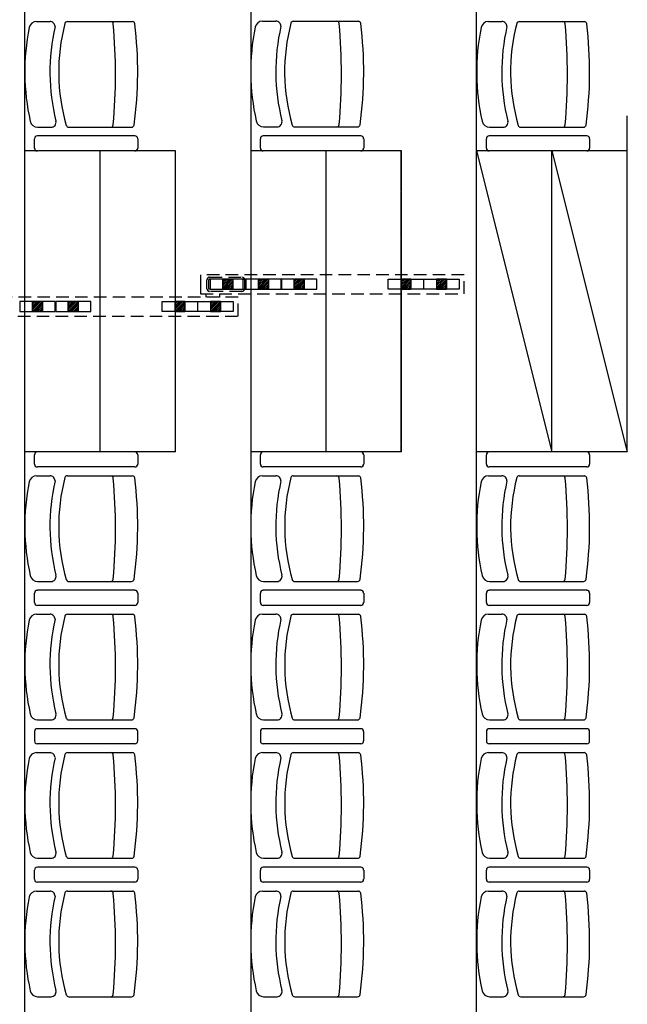
# Model space of a CAD drawing. Units: millimetres. Extents: x -1646 to 96220, y -18745 to 40556.
# Drawn here: x 38642 to 41062, y 21833 to 25759 of the extents above; entities that cross this region are included whole.
import ezdxf

# ---------------------------------------------------------------- set-up
doc = ezdxf.new("R2010")
doc.units = ezdxf.units.MM
doc.linetypes.add('HIDDEN', pattern=[0.5, 0.3, -0.2])
doc.linetypes.add('INTERROMPU2', pattern=[0.375, 0.25, -0.125])
doc.layers.add('AT_303_CACHE1', color=251, linetype='HIDDEN')
doc.layers.add('JONZAC. Plancher Haut - PLAN HAUT R+2', color=251, linetype='Continuous')

# ---------------------------------------------------------------- blocks, each defined once
blk = doc.blocks.new('2014-07-17 __ Scéno Agora R+1')
for p, q in [((117.4746, 168.5011), (117.4746, 185.6576)), ((118.3745, 185.6276), (118.3745, 168.5311)), ((119.2745, 168.5611), (119.2745, 185.5976)), ((117.5216, 183.2395), (117.5752, 183.2395)), ((117.6443, 183.2394), (117.904, 183.2394)), ((118.4216, 183.2409), (118.4752, 183.2409)), ((118.5443, 183.2408), (118.804, 183.2408)), ((119.3216, 183.2395), (119.3752, 183.2395)), ((119.4443, 183.2394), (119.704, 183.2394)), ((117.5259, 182.8181), (117.5795, 182.8181)), ((117.6499, 182.8181), (117.9003, 182.8181)), ((118.4259, 182.8195), (118.4795, 182.8195)), ((118.5499, 182.8195), (118.8003, 182.8195)), ((119.3259, 182.8181), (119.3795, 182.8181)), ((119.4499, 182.8181), (119.7003, 182.8181)), ((117.5133, 182.7353), (117.5133, 182.7722)), ((117.913, 182.7838), (117.5248, 182.7838)), ((117.9246, 182.7722), (117.9246, 182.7353)), ((118.4133, 182.7353), (118.4133, 182.7722)), ((118.813, 182.7838), (118.4248, 182.7838)), ((118.8246, 182.7722), (118.8246, 182.7353)), ((119.3133, 182.7353), (119.3133, 182.7722)), ((119.713, 182.7838), (119.3248, 182.7838)), ((119.7246, 182.7722), (119.7246, 182.7353)), ((118.0746, 182.7238), (117.4746, 182.7238)), ((117.913, 182.7238), (117.5248, 182.7238)), ((117.7746, 181.5238), (117.7746, 182.7238)), ((118.0746, 181.5238), (118.0746, 182.7238)), ((118.9746, 182.7238), (118.3745, 182.7238)), ((118.813, 182.7238), (118.4248, 182.7238)), ((118.6746, 181.5238), (118.6746, 182.7238)), ((118.9746, 181.5238), (118.9746, 182.7238)), ((119.8746, 182.7238), (119.2746, 182.7238)), ((119.713, 182.7238), (119.3248, 182.7238)), ((119.5746, 181.5238), (119.5746, 182.7238)), ((119.8746, 181.5238), (119.8746, 182.7238)), ((118.0746, 181.5238), (117.4746, 181.5238)), ((117.5133, 181.4753), (117.5133, 181.5122)), ((117.913, 181.5238), (117.5248, 181.5238)), ((117.9246, 181.5122), (117.9246, 181.4753)), ((118.9746, 181.5238), (118.3745, 181.5238)), ((118.4133, 181.4753), (118.4133, 181.5122)), ((118.813, 181.5238), (118.4248, 181.5238)), ((118.8246, 181.5122), (118.8246, 181.4753)), ((119.8746, 181.5238), (119.2746, 181.5238)), ((119.3133, 181.4753), (119.3133, 181.5122)), ((119.713, 181.5238), (119.3248, 181.5238)), ((119.7246, 181.5122), (119.7246, 181.4753)), ((117.5216, 181.4286), (117.5752, 181.4286)), ((117.913, 181.4638), (117.5248, 181.4638)), ((117.913, 181.4638), (117.5248, 181.4638)), ((117.6443, 181.4285), (117.904, 181.4285)), ((118.4216, 181.4286), (118.4752, 181.4286)), ((118.813, 181.4638), (118.4248, 181.4638)), ((118.813, 181.4638), (118.4248, 181.4638)), ((118.5443, 181.4285), (118.804, 181.4285)), ((119.3216, 181.4286), (119.3752, 181.4286)), ((119.713, 181.4638), (119.3248, 181.4638)), ((119.713, 181.4638), (119.3248, 181.4638)), ((119.4443, 181.4285), (119.704, 181.4285)), ((117.5259, 181.0073), (117.5795, 181.0073)), ((117.6499, 181.0073), (117.9003, 181.0073)), ((118.426, 181.0073), (118.4795, 181.0073)), ((118.5499, 181.0073), (118.8003, 181.0073)), ((119.3259, 181.0073), (119.3795, 181.0073)), ((119.4499, 181.0073), (119.7003, 181.0073)), ((117.5133, 180.9235), (117.5133, 180.9604)), ((117.913, 180.972), (117.5248, 180.972)), ((117.9246, 180.9604), (117.9246, 180.9235)), ((118.4133, 180.9235), (118.4133, 180.9604)), ((118.813, 180.972), (118.4248, 180.972)), ((118.8246, 180.9604), (118.8246, 180.9235)), ((119.3133, 180.9235), (119.3133, 180.9604)), ((119.713, 180.972), (119.3248, 180.972)), ((119.7246, 180.9604), (119.7246, 180.9235)), ((117.5216, 180.8768), (117.5752, 180.8768)), ((117.913, 180.912), (117.5248, 180.912)), ((117.6443, 180.8767), (117.904, 180.8767)), ((118.4216, 180.8768), (118.4752, 180.8768)), ((118.813, 180.912), (118.4248, 180.912)), ((118.5443, 180.8767), (118.804, 180.8767)), ((119.3216, 180.8768), (119.3752, 180.8768)), ((119.713, 180.912), (119.3248, 180.912)), ((119.4443, 180.8767), (119.704, 180.8767)), ((117.5259, 180.4554), (117.5795, 180.4554)), ((117.6499, 180.4554), (117.9003, 180.4554)), ((118.426, 180.4554), (118.4795, 180.4554)), ((118.5499, 180.4554), (118.8003, 180.4554)), ((119.3259, 180.4554), (119.3795, 180.4554)), ((119.4499, 180.4554), (119.7003, 180.4554)), ((117.5133, 180.4086), (117.5133, 180.3716)), ((117.913, 180.4201), (117.5248, 180.4201)), ((117.9246, 180.3716), (117.9246, 180.4086)), ((118.4133, 180.4086), (118.4133, 180.3716)), ((118.813, 180.4201), (118.4248, 180.4201)), ((118.8246, 180.3716), (118.8246, 180.4086)), ((119.3133, 180.4086), (119.3133, 180.3716)), ((119.713, 180.4201), (119.3248, 180.4201)), ((119.7246, 180.3716), (119.7246, 180.4086)), ((117.913, 180.3601), (117.5248, 180.3601)), ((118.813, 180.3601), (118.4248, 180.3601)), ((119.713, 180.3601), (119.3248, 180.3601)), ((117.5216, 180.325), (117.5752, 180.325)), ((117.6443, 180.3249), (117.904, 180.3249)), ((118.4216, 180.325), (118.4752, 180.325)), ((118.5443, 180.3249), (118.804, 180.3249)), ((119.3216, 180.325), (119.3752, 180.325)), ((119.4443, 180.3249), (119.704, 180.3249)), ((117.5259, 179.9036), (117.5795, 179.9036)), ((117.6499, 179.9036), (117.9003, 179.9036)), ((118.426, 179.9036), (118.4795, 179.9036)), ((118.5499, 179.9036), (118.8003, 179.9036)), ((119.3259, 179.9036), (119.3795, 179.9036)), ((119.4499, 179.9036), (119.7003, 179.9036)), ((117.5133, 179.8199), (117.5133, 179.8568)), ((117.913, 179.8683), (117.5248, 179.8683)), ((117.913, 179.8683), (117.5248, 179.8683)), ((117.9246, 179.8568), (117.9246, 179.8199)), ((118.4133, 179.8199), (118.4133, 179.8568)), ((118.813, 179.8683), (118.4248, 179.8683)), ((118.813, 179.8683), (118.4248, 179.8683)), ((118.8246, 179.8568), (118.8246, 179.8199)), ((119.3133, 179.8199), (119.3133, 179.8568)), ((119.713, 179.8683), (119.3248, 179.8683)), ((119.713, 179.8683), (119.3248, 179.8683)), ((119.7246, 179.8568), (119.7246, 179.8199)), ((117.913, 179.8083), (117.5248, 179.8083)), ((117.913, 179.8083), (117.5248, 179.8083)), ((118.813, 179.8083), (118.4248, 179.8083)), ((118.813, 179.8083), (118.4248, 179.8083)), ((119.713, 179.8083), (119.3248, 179.8083)), ((119.713, 179.8083), (119.3248, 179.8083)), ((117.5216, 179.7732), (117.5752, 179.7732)), ((117.6443, 179.7731), (117.904, 179.7731)), ((118.4216, 179.7732), (118.4752, 179.7732)), ((118.5443, 179.7731), (118.804, 179.7731)), ((119.3216, 179.7732), (119.3752, 179.7732)), ((119.4443, 179.7731), (119.704, 179.7731)), ((117.5259, 179.3518), (117.5795, 179.3518)), ((117.6499, 179.3518), (117.9003, 179.3518)), ((118.426, 179.3518), (118.4795, 179.3518)), ((118.5499, 179.3518), (118.8003, 179.3518)), ((119.3259, 179.3518), (119.3795, 179.3518)), ((119.4499, 179.3518), (119.7003, 179.3518))]:
    blk.add_line(p, q)
at = {"ltscale": 0.2}
for p, q in [((119.2746, 182.7238), (119.5746, 181.5238)), ((119.5746, 182.7238), (119.8746, 181.5238)), ((118.1747, 182.2295), (118.1747, 182.1545)), ((118.3535, 182.212), (118.2133, 182.212)), ((118.2133, 182.212), (118.2133, 182.172)), ((118.2634, 182.212), (118.2634, 182.172)), ((118.2634, 182.172), (118.2634, 182.212)), ((118.2634, 182.212), (118.3034, 182.212)), ((118.3026, 182.212), (118.2634, 182.1729)), ((118.2955, 182.212), (118.2634, 182.1799)), ((118.2884, 182.212), (118.2634, 182.187)), ((118.2813, 182.212), (118.2634, 182.1941)), ((118.2742, 182.212), (118.2634, 182.2012)), ((118.2672, 182.212), (118.2634, 182.2083)), ((118.3034, 182.212), (118.3034, 182.172)), ((118.3034, 182.212), (118.3034, 182.172)), ((118.3535, 182.172), (118.3535, 182.212)), ((118.4957, 182.212), (118.3555, 182.212)), ((118.3555, 182.212), (118.3555, 182.172)), ((118.4056, 182.212), (118.4056, 182.172)), ((118.4056, 182.172), (118.4056, 182.212)), ((118.4056, 182.212), (118.4456, 182.212)), ((118.4448, 182.212), (118.4056, 182.1729)), ((118.4377, 182.212), (118.4056, 182.1799)), ((118.4306, 182.212), (118.4056, 182.187)), ((118.4235, 182.212), (118.4056, 182.1941)), ((118.4164, 182.212), (118.4056, 182.2012)), ((118.4094, 182.212), (118.4056, 182.2083)), ((118.4456, 182.212), (118.4456, 182.172)), ((118.4456, 182.212), (118.4456, 182.172)), ((118.4957, 182.172), (118.4957, 182.212)), ((118.6379, 182.212), (118.4977, 182.212)), ((118.4977, 182.212), (118.4977, 182.172)), ((118.5478, 182.212), (118.5478, 182.172)), ((118.5478, 182.172), (118.5478, 182.212)), ((118.5478, 182.212), (118.5878, 182.212)), ((118.587, 182.212), (118.5478, 182.1729)), ((118.5799, 182.212), (118.5478, 182.1799)), ((118.5728, 182.212), (118.5478, 182.187)), ((118.5657, 182.212), (118.5478, 182.1941)), ((118.5587, 182.212), (118.5478, 182.2012)), ((118.5516, 182.212), (118.5478, 182.2083)), ((118.5878, 182.212), (118.5878, 182.172)), ((118.5878, 182.212), (118.5878, 182.172)), ((118.6379, 182.172), (118.6379, 182.212)), ((118.9223, 182.172), (118.9223, 182.212)), ((118.9223, 182.212), (119.0625, 182.212)), ((118.9724, 182.212), (118.9724, 182.172)), ((118.9724, 182.212), (118.9724, 182.172)), ((119.0124, 182.212), (118.9724, 182.212)), ((119.0116, 182.212), (118.9724, 182.1729)), ((119.0045, 182.212), (118.9724, 182.1799)), ((118.9974, 182.212), (118.9724, 182.187)), ((118.9903, 182.212), (118.9724, 182.1941)), ((118.9832, 182.212), (118.9724, 182.2012)), ((118.9762, 182.212), (118.9724, 182.2083)), ((119.0124, 182.212), (119.0124, 182.172)), ((119.0124, 182.172), (119.0124, 182.212)), ((119.0625, 182.212), (119.0625, 182.172)), ((119.0645, 182.172), (119.0645, 182.212)), ((119.0645, 182.212), (119.2047, 182.212)), ((119.1146, 182.212), (119.1146, 182.172)), ((119.1146, 182.212), (119.1146, 182.172)), ((119.1546, 182.212), (119.1146, 182.212)), ((119.1538, 182.212), (119.1146, 182.1729)), ((119.1467, 182.212), (119.1146, 182.1799)), ((119.1396, 182.212), (119.1146, 182.187)), ((119.1325, 182.212), (119.1146, 182.1941)), ((119.1254, 182.212), (119.1146, 182.2012)), ((119.1184, 182.212), (119.1146, 182.2083)), ((119.1546, 182.212), (119.1546, 182.172)), ((119.1546, 182.172), (119.1546, 182.212)), ((119.2047, 182.212), (119.2047, 182.172)), ((118.2133, 182.172), (118.3535, 182.172)), ((118.3034, 182.172), (118.2634, 182.172)), ((118.3034, 182.2058), (118.2696, 182.172)), ((118.3034, 182.2058), (118.2696, 182.172)), ((118.3034, 182.1987), (118.2767, 182.172)), ((118.3034, 182.1917), (118.2838, 182.172)), ((118.3034, 182.1846), (118.2908, 182.172)), ((118.3034, 182.1775), (118.2979, 182.172)), ((118.3555, 182.172), (118.4957, 182.172)), ((118.4456, 182.172), (118.4056, 182.172)), ((118.4456, 182.2058), (118.4118, 182.172)), ((118.4456, 182.2058), (118.4118, 182.172)), ((118.4456, 182.1987), (118.4189, 182.172)), ((118.4456, 182.1917), (118.426, 182.172)), ((118.4456, 182.1846), (118.433, 182.172)), ((118.4456, 182.1775), (118.4401, 182.172)), ((118.4977, 182.172), (118.6379, 182.172)), ((118.5878, 182.172), (118.5478, 182.172)), ((118.5878, 182.2058), (118.554, 182.172)), ((118.5878, 182.2058), (118.554, 182.172)), ((118.5878, 182.1987), (118.5611, 182.172)), ((118.5878, 182.1917), (118.5682, 182.172)), ((118.5878, 182.1846), (118.5752, 182.172)), ((118.5878, 182.1775), (118.5823, 182.172)), ((119.0625, 182.172), (118.9223, 182.172)), ((118.9724, 182.172), (119.0124, 182.172)), ((119.0124, 182.2058), (118.9786, 182.172)), ((119.0124, 182.2058), (118.9786, 182.172)), ((119.0124, 182.1987), (118.9857, 182.172)), ((119.0124, 182.1917), (118.9928, 182.172)), ((119.0124, 182.1846), (118.9998, 182.172)), ((119.0124, 182.1775), (119.0069, 182.172)), ((119.2047, 182.172), (119.0645, 182.172)), ((119.1146, 182.172), (119.1546, 182.172)), ((119.1546, 182.2058), (119.1208, 182.172)), ((119.1546, 182.2058), (119.1208, 182.172)), ((119.1546, 182.1987), (119.1279, 182.172)), ((119.1546, 182.1917), (119.135, 182.172)), ((119.1546, 182.1846), (119.142, 182.172)), ((119.1546, 182.1775), (119.1491, 182.172)), ((118.1957, 182.1544), (118.1957, 182.1405)), ((118.2509, 182.1545), (118.2509, 182.1406)), ((117.5958, 182.123), (117.4556, 182.123)), ((117.4556, 182.123), (117.4556, 182.083)), ((117.5056, 182.123), (117.5056, 182.083)), ((117.5056, 182.083), (117.5056, 182.123)), ((117.5056, 182.123), (117.5457, 182.123)), ((117.5448, 182.123), (117.5056, 182.0839)), ((117.5377, 182.123), (117.5056, 182.0909)), ((117.5307, 182.123), (117.5056, 182.098)), ((117.5236, 182.123), (117.5056, 182.1051)), ((117.5165, 182.123), (117.5056, 182.1122)), ((117.5094, 182.123), (117.5056, 182.1193)), ((117.5457, 182.1168), (117.5118, 182.083)), ((117.5457, 182.1168), (117.5118, 182.083)), ((117.5457, 182.1098), (117.5189, 182.083)), ((117.5457, 182.1027), (117.526, 182.083)), ((117.5457, 182.0956), (117.5331, 182.083)), ((117.5457, 182.123), (117.5457, 182.083)), ((117.5457, 182.123), (117.5457, 182.083)), ((117.5958, 182.083), (117.5958, 182.123)), ((117.738, 182.123), (117.5978, 182.123)), ((117.5978, 182.123), (117.5978, 182.083)), ((117.6478, 182.123), (117.6478, 182.083)), ((117.6478, 182.083), (117.6478, 182.123)), ((117.6478, 182.123), (117.6879, 182.123)), ((117.687, 182.123), (117.6478, 182.0839)), ((117.6799, 182.123), (117.6478, 182.0909)), ((117.6729, 182.123), (117.6478, 182.098)), ((117.6658, 182.123), (117.6478, 182.1051)), ((117.6587, 182.123), (117.6478, 182.1122)), ((117.6516, 182.123), (117.6478, 182.1193)), ((117.6879, 182.1168), (117.654, 182.083)), ((117.6879, 182.1168), (117.654, 182.083)), ((117.6879, 182.1098), (117.6611, 182.083)), ((117.6879, 182.1027), (117.6682, 182.083)), ((117.6879, 182.0956), (117.6753, 182.083)), ((117.6879, 182.123), (117.6879, 182.083)), ((117.6879, 182.123), (117.6879, 182.083)), ((117.738, 182.083), (117.738, 182.123)), ((118.0224, 182.083), (118.0224, 182.123)), ((118.0224, 182.123), (118.1626, 182.123)), ((118.0724, 182.123), (118.0724, 182.083)), ((118.0724, 182.123), (118.0724, 182.083)), ((118.1125, 182.123), (118.0724, 182.123)), ((118.1116, 182.123), (118.0724, 182.0839)), ((118.1045, 182.123), (118.0724, 182.0909)), ((118.0974, 182.123), (118.0724, 182.098)), ((118.0904, 182.123), (118.0724, 182.1051)), ((118.0833, 182.123), (118.0724, 182.1122)), ((118.0762, 182.123), (118.0724, 182.1193)), ((118.1125, 182.1168), (118.0786, 182.083)), ((118.1125, 182.1168), (118.0786, 182.083)), ((118.1125, 182.1098), (118.0857, 182.083)), ((118.1125, 182.1027), (118.0928, 182.083)), ((118.1125, 182.0956), (118.0999, 182.083)), ((118.1125, 182.123), (118.1125, 182.083)), ((118.1125, 182.083), (118.1125, 182.123)), ((118.1626, 182.123), (118.1626, 182.083)), ((118.1646, 182.083), (118.1646, 182.123)), ((118.1646, 182.123), (118.3048, 182.123)), ((118.2146, 182.123), (118.2146, 182.083)), ((118.2146, 182.123), (118.2146, 182.083)), ((118.2547, 182.123), (118.2146, 182.123)), ((118.2538, 182.123), (118.2146, 182.0839)), ((118.2467, 182.123), (118.2146, 182.0909)), ((118.2397, 182.123), (118.2146, 182.098)), ((118.2326, 182.123), (118.2146, 182.1051)), ((118.2255, 182.123), (118.2146, 182.1122)), ((118.2184, 182.123), (118.2146, 182.1193)), ((118.2547, 182.1168), (118.2208, 182.083)), ((118.2547, 182.1168), (118.2208, 182.083)), ((118.2547, 182.1098), (118.2279, 182.083)), ((118.2547, 182.1027), (118.235, 182.083)), ((118.2547, 182.0956), (118.2421, 182.083)), ((118.2547, 182.123), (118.2547, 182.083)), ((118.2547, 182.083), (118.2547, 182.123)), ((118.3048, 182.123), (118.3048, 182.083)), ((117.4556, 182.083), (117.5958, 182.083)), ((117.5457, 182.083), (117.5056, 182.083)), ((117.5457, 182.0885), (117.5402, 182.083)), ((117.5978, 182.083), (117.738, 182.083)), ((117.6879, 182.083), (117.6478, 182.083)), ((117.6879, 182.0885), (117.6824, 182.083)), ((118.1626, 182.083), (118.0224, 182.083)), ((118.0724, 182.083), (118.1125, 182.083)), ((118.1125, 182.0885), (118.107, 182.083)), ((118.3048, 182.083), (118.1646, 182.083)), ((118.2146, 182.083), (118.2547, 182.083)), ((118.2547, 182.0885), (118.2492, 182.083))]:
    blk.add_line(p, q, dxfattribs=at)
at = {"linetype": 'INTERROMPU2', "ltscale": 0.2}
for p, q in [((119.2247, 182.2295), (118.1747, 182.2295)), ((118.2109, 182.2203), (118.3399, 182.2203)), ((118.2109, 182.2133), (118.3399, 182.2133)), ((119.2247, 182.1545), (119.2247, 182.2295)), ((118.2004, 182.1742), (118.2004, 182.2098)), ((118.2074, 182.1742), (118.2074, 182.2098)), ((118.3434, 182.2098), (118.3434, 182.1742)), ((118.3504, 182.2098), (118.3504, 182.1742)), ((118.3248, 182.1405), (117.3687, 182.1405)), ((118.1747, 182.1545), (119.2247, 182.1545)), ((118.3399, 182.1707), (118.2109, 182.1707)), ((118.3399, 182.1637), (118.2109, 182.1637)), ((118.3248, 182.0655), (118.3248, 182.1405)), ((117.3724, 182.0655), (118.3248, 182.0655))]:
    blk.add_line(p, q, dxfattribs=at)
for centre, radius, start, end in [((117.5216, 183.2095, 0), 0.03, 90, 167.8314), ((117.5752, 183.2195, 0), 0.02, 359.7402, 90), ((118.3715, 183.0389, 0), 0.7618, 165.3068, 196.2706), ((117.6443, 183.2294, 0), 0.01, 90, 164.4142), ((117.8171, 183.2295, 0), 0.01, 4.6747, 84.7523), ((117.9029, 183.2295, 0), 0.01, 7.4121, 83.7465), ((118.4216, 183.2109, 0), 0.03, 90, 167.8314), ((118.4752, 183.2209, 0), 0.02, 359.7402, 90), ((119.2715, 183.0403, 0), 0.7618, 165.3068, 196.2706), ((118.5443, 183.2308, 0), 0.01, 90, 164.4142), ((118.7171, 183.2309, 0), 0.01, 4.6747, 84.7523), ((116.4873, 183.0302, 0), 2.2488, 354.8592, 5.1394), ((118.8029, 183.2309, 0), 0.01, 7.4121, 83.7465), ((117.2509, 183.0403, 0), 1.5737, 352.2565, 7.0037), ((119.3216, 183.2095), 0.03, 90, 167.8314), ((119.3752, 183.2195), 0.02, 359.7402, 90), ((120.1715, 183.0389), 0.7618, 165.3068, 196.2706), ((119.4443, 183.2294), 0.01, 90, 164.4142), ((119.6171, 183.2295), 0.01, 4.6747, 84.7523), ((119.7029, 183.2295), 0.01, 7.4121, 83.7465), ((118.3674, 183.0389, 0), 0.8928, 168.5705, 192.752), ((118.376, 183.0389, 0), 0.8014, 166.9836, 194.1614), ((115.5873, 183.0288, 0), 2.2488, 354.8592, 5.1394), ((116.3509, 183.0389, 0), 1.5737, 352.2565, 7.0037), ((119.2674, 183.0403, 0), 0.8928, 168.5705, 192.752), ((119.276, 183.0403, 0), 0.8014, 166.9836, 194.1614), ((120.1674, 183.0389), 0.8928, 168.5705, 192.752), ((120.176, 183.0389), 0.8014, 166.9836, 194.1614), ((117.3873, 183.0288), 2.2488, 354.8592, 5.1394), ((118.1509, 183.0389), 1.5737, 352.2565, 7.0037), ((117.5259, 182.8481, 0), 0.03, 192.1686, 270), ((117.5795, 182.8381, 0), 0.02, 270, 13.5115), ((118.4259, 182.8495, 0), 0.03, 192.1686, 270), ((118.4795, 182.8395, 0), 0.02, 270, 13.5115), ((119.3259, 182.8481), 0.03, 192.1686, 270), ((119.3795, 182.8381), 0.02, 270, 13.5115), ((117.6499, 182.8281, 0), 0.01, 195.5858, 270), ((117.8171, 182.8281, 0), 0.01, 270, 355.3253), ((117.9003, 182.8281, 0), 0.01, 270, 352.5879), ((118.5499, 182.8295, 0), 0.01, 195.5858, 270), ((118.7171, 182.8295, 0), 0.01, 270, 355.3253), ((118.8003, 182.8295, 0), 0.01, 270, 352.5879), ((119.4499, 182.8281), 0.01, 195.5858, 270), ((119.6171, 182.8281), 0.01, 270, 355.3253), ((119.7003, 182.8281), 0.01, 270, 352.5879), ((117.5248, 182.7722, 0), 0.0115, 90, 180.0082), ((117.913, 182.7722, 0), 0.0115, 0, 90), ((118.4248, 182.7722, 0), 0.0115, 90, 180.0082), ((118.813, 182.7722, 0), 0.0115, 0, 90), ((119.3248, 182.7722), 0.0115, 90, 180.0082), ((119.713, 182.7722), 0.0115, 0, 90), ((117.5248, 182.7353, 0), 0.0115, 179.9918, 270), ((117.913, 182.7353, 0), 0.0115, 270, 0.0077), ((118.4248, 182.7353, 0), 0.0115, 179.9918, 270), ((118.813, 182.7353, 0), 0.0115, 270, 0.0077), ((119.3248, 182.7353), 0.0115, 179.9918, 270), ((119.713, 182.7353), 0.0115, 270, 0.0077), ((117.5248, 181.5122, 0), 0.0115, 90, 180.0082), ((117.913, 181.5122, 0), 0.0115, 0, 90), ((118.4248, 181.5122, 0), 0.0115, 90, 180.0082), ((118.813, 181.5122, 0), 0.0115, 0, 90), ((119.3248, 181.5122, 0), 0.0115, 90, 180.0082), ((119.713, 181.5122, 0), 0.0115, 0, 90), ((117.5248, 181.4753, 0), 0.0115, 179.9918, 270), ((117.913, 181.4753, 0), 0.0115, 270, 0.0077), ((118.4248, 181.4753, 0), 0.0115, 179.9918, 270), ((118.813, 181.4753, 0), 0.0115, 270, 0.0077), ((119.3248, 181.4753, 0), 0.0115, 179.9918, 270), ((119.713, 181.4753, 0), 0.0115, 270, 0.0077), ((117.5216, 181.3986), 0.03, 90, 167.8314), ((117.5752, 181.4086), 0.02, 359.7402, 90), ((117.6443, 181.4185), 0.01, 90, 164.4142), ((117.8171, 181.4186), 0.01, 4.6747, 84.7523), ((117.9029, 181.4186), 0.01, 7.4121, 83.7465), ((118.4216, 181.3986), 0.03, 90, 167.8314), ((118.4752, 181.4086), 0.02, 359.7402, 90), ((118.5443, 181.4185), 0.01, 90, 164.4142), ((118.7171, 181.4186), 0.01, 4.6747, 84.7523), ((118.8029, 181.4186), 0.01, 7.4121, 83.7465), ((119.3216, 181.3986), 0.03, 90, 167.8314), ((119.3752, 181.4086), 0.02, 359.7402, 90), ((119.4443, 181.4185), 0.01, 90, 164.4142), ((119.6171, 181.4186), 0.01, 4.6747, 84.7523), ((119.7029, 181.4186), 0.01, 7.4121, 83.7465), ((118.3674, 181.228), 0.8928, 168.5705, 192.752), ((118.376, 181.228), 0.8014, 166.9836, 194.1614), ((118.3715, 181.228), 0.7618, 165.3068, 196.2706), ((115.5873, 181.2179), 2.2488, 354.8592, 5.1394), ((116.3509, 181.228), 1.5737, 352.2565, 7.0037), ((119.2674, 181.228), 0.8928, 168.5705, 192.752), ((119.276, 181.228), 0.8014, 166.9836, 194.1614), ((119.2716, 181.228), 0.7618, 165.3068, 196.2706), ((116.4873, 181.2179), 2.2488, 354.8592, 5.1394), ((117.2509, 181.228), 1.5737, 352.2565, 7.0037), ((120.1674, 181.228), 0.8928, 168.5705, 192.752), ((120.176, 181.228), 0.8014, 166.9836, 194.1614), ((120.1716, 181.228), 0.7618, 165.3068, 196.2706), ((117.3873, 181.2179), 2.2488, 354.8592, 5.1394), ((118.1509, 181.228), 1.5737, 352.2565, 7.0037), ((117.5259, 181.0373), 0.03, 192.1686, 270), ((117.5795, 181.0273), 0.02, 270, 13.5115), ((117.6499, 181.0173), 0.01, 195.5858, 270), ((117.8171, 181.0173), 0.01, 270, 355.3253), ((117.9003, 181.0173), 0.01, 270, 352.5879), ((118.426, 181.0373), 0.03, 192.1686, 270), ((118.4795, 181.0273), 0.02, 270, 13.5115), ((118.5499, 181.0173), 0.01, 195.5858, 270), ((118.7171, 181.0173), 0.01, 270, 355.3253), ((118.8003, 181.0173), 0.01, 270, 352.5879), ((119.3259, 181.0373), 0.03, 192.1686, 270), ((119.3795, 181.0273), 0.02, 270, 13.5115), ((119.4499, 181.0173), 0.01, 195.5858, 270), ((119.6171, 181.0173), 0.01, 270, 355.3253), ((119.7003, 181.0173), 0.01, 270, 352.5879), ((117.5248, 180.9604, 0), 0.0115, 90, 180.0082), ((117.913, 180.9604, 0), 0.0115, 0, 90), ((118.4248, 180.9604, 0), 0.0115, 90, 180.0082), ((118.813, 180.9604, 0), 0.0115, 0, 90), ((119.3248, 180.9604, 0), 0.0115, 90, 180.0082), ((119.713, 180.9604, 0), 0.0115, 0, 90), ((117.5248, 180.9235, 0), 0.0115, 179.9918, 270), ((117.913, 180.9235, 0), 0.0115, 270, 0.0077), ((118.4248, 180.9235, 0), 0.0115, 179.9918, 270), ((118.813, 180.9235, 0), 0.0115, 270, 0.0077), ((119.3248, 180.9235, 0), 0.0115, 179.9918, 270), ((119.713, 180.9235, 0), 0.0115, 270, 0.0077), ((117.5216, 180.8468), 0.03, 90, 167.8314), ((117.5752, 180.8568), 0.02, 359.7402, 90), ((117.6443, 180.8667), 0.01, 90, 164.4142), ((117.8171, 180.8668), 0.01, 4.6747, 84.7523), ((117.9029, 180.8668), 0.01, 7.4121, 83.7465), ((118.4216, 180.8468), 0.03, 90, 167.8314), ((118.4752, 180.8568), 0.02, 359.7402, 90), ((118.5443, 180.8667), 0.01, 90, 164.4142), ((118.7171, 180.8668), 0.01, 4.6747, 84.7523), ((118.8029, 180.8668), 0.01, 7.4121, 83.7465), ((119.3216, 180.8468), 0.03, 90, 167.8314), ((119.3752, 180.8568), 0.02, 359.7402, 90), ((119.4443, 180.8667), 0.01, 90, 164.4142), ((119.6171, 180.8668), 0.01, 4.6747, 84.7523), ((119.7029, 180.8668), 0.01, 7.4121, 83.7465), ((118.3674, 180.6762), 0.8928, 168.5705, 192.752), ((118.376, 180.6762), 0.8014, 166.9836, 194.1614), ((118.3715, 180.6762), 0.7618, 165.3068, 196.2706), ((115.5873, 180.6661), 2.2488, 354.8592, 5.1394), ((116.3509, 180.6762), 1.5737, 352.2565, 7.0037), ((119.2674, 180.6762), 0.8928, 168.5705, 192.752), ((119.276, 180.6762), 0.8014, 166.9836, 194.1614), ((119.2716, 180.6762), 0.7618, 165.3068, 196.2706), ((116.4873, 180.6661), 2.2488, 354.8592, 5.1394), ((117.2509, 180.6762), 1.5737, 352.2565, 7.0037), ((120.1674, 180.6762), 0.8928, 168.5705, 192.752), ((120.176, 180.6762), 0.8014, 166.9836, 194.1614), ((120.1716, 180.6762), 0.7618, 165.3068, 196.2706), ((117.3873, 180.6661), 2.2488, 354.8592, 5.1394), ((118.1509, 180.6762), 1.5737, 352.2565, 7.0037), ((117.5259, 180.4854), 0.03, 192.1686, 270), ((117.5795, 180.4754), 0.02, 270, 13.5115), ((117.6499, 180.4654), 0.01, 195.5858, 270), ((117.8171, 180.4654), 0.01, 270, 355.3253), ((117.9003, 180.4654), 0.01, 270, 352.5879), ((118.426, 180.4854), 0.03, 192.1686, 270), ((118.4795, 180.4754), 0.02, 270, 13.5115), ((118.5499, 180.4654), 0.01, 195.5858, 270), ((118.7171, 180.4654), 0.01, 270, 355.3253), ((118.8003, 180.4654), 0.01, 270, 352.5879), ((119.3259, 180.4854), 0.03, 192.1686, 270), ((119.3795, 180.4754), 0.02, 270, 13.5115), ((119.4499, 180.4654), 0.01, 195.5858, 270), ((119.6171, 180.4654), 0.01, 270, 355.3253), ((119.7003, 180.4654), 0.01, 270, 352.5879), ((117.5248, 180.4086, 0), 0.0115, 90, 180.0082), ((117.913, 180.4086, 0), 0.0115, 359.9923, 90), ((118.4248, 180.4086, 0), 0.0115, 90, 180.0082), ((118.813, 180.4086, 0), 0.0115, 359.9923, 90), ((119.3248, 180.4086, 0), 0.0115, 90, 180.0082), ((119.713, 180.4086, 0), 0.0115, 359.9923, 90), ((117.5248, 180.3716, 0), 0.0115, 179.9918, 270), ((117.913, 180.3716, 0), 0.0115, 270, 0), ((118.4248, 180.3716, 0), 0.0115, 179.9918, 270), ((118.813, 180.3716, 0), 0.0115, 270, 0), ((119.3248, 180.3716, 0), 0.0115, 179.9918, 270), ((119.713, 180.3716, 0), 0.0115, 270, 0), ((118.3674, 180.1244), 0.8928, 168.5705, 192.752), ((117.5216, 180.295), 0.03, 90, 167.8314), ((118.376, 180.1244), 0.8014, 166.9836, 194.1614), ((117.5752, 180.305), 0.02, 359.7402, 90), ((118.3715, 180.1244), 0.7618, 165.3068, 196.2706), ((117.6443, 180.3149), 0.01, 90, 164.4142), ((117.8171, 180.315), 0.01, 4.6747, 84.7523), ((115.5873, 180.1143), 2.2488, 354.8592, 5.1394), ((117.9029, 180.315), 0.01, 7.4121, 83.7465), ((116.3509, 180.1244), 1.5737, 352.2565, 7.0037), ((119.2674, 180.1244), 0.8928, 168.5705, 192.752), ((118.4216, 180.295), 0.03, 90, 167.8314), ((119.276, 180.1244), 0.8014, 166.9836, 194.1614), ((118.4752, 180.305), 0.02, 359.7402, 90), ((119.2716, 180.1244), 0.7618, 165.3068, 196.2706), ((118.5443, 180.3149), 0.01, 90, 164.4142), ((118.7171, 180.315), 0.01, 4.6747, 84.7523), ((116.4873, 180.1143), 2.2488, 354.8592, 5.1394), ((118.8029, 180.315), 0.01, 7.4121, 83.7465), ((117.2509, 180.1244), 1.5737, 352.2565, 7.0037), ((120.1674, 180.1244), 0.8928, 168.5705, 192.752), ((119.3216, 180.295), 0.03, 90, 167.8314), ((120.176, 180.1244), 0.8014, 166.9836, 194.1614), ((119.3752, 180.305), 0.02, 359.7402, 90), ((120.1716, 180.1244), 0.7618, 165.3068, 196.2706), ((119.4443, 180.3149), 0.01, 90, 164.4142), ((119.6171, 180.315), 0.01, 4.6747, 84.7523), ((117.3873, 180.1143), 2.2488, 354.8592, 5.1394), ((119.7029, 180.315), 0.01, 7.4121, 83.7465), ((118.1509, 180.1244), 1.5737, 352.2565, 7.0037), ((117.5259, 179.9336), 0.03, 192.1686, 270), ((117.5795, 179.9236), 0.02, 270, 13.5115), ((117.6499, 179.9136), 0.01, 195.5858, 270), ((117.8171, 179.9136), 0.01, 270, 355.3253), ((117.9003, 179.9136), 0.01, 270, 352.5879), ((118.426, 179.9336), 0.03, 192.1686, 270), ((118.4795, 179.9236), 0.02, 270, 13.5115), ((118.5499, 179.9136), 0.01, 195.5858, 270), ((118.7171, 179.9136), 0.01, 270, 355.3253), ((118.8003, 179.9136), 0.01, 270, 352.5879), ((119.3259, 179.9336), 0.03, 192.1686, 270), ((119.3795, 179.9236), 0.02, 270, 13.5115), ((119.4499, 179.9136), 0.01, 195.5858, 270), ((119.6171, 179.9136), 0.01, 270, 355.3253), ((119.7003, 179.9136), 0.01, 270, 352.5879), ((117.5248, 179.8568, 0), 0.0115, 90, 180.0082), ((117.913, 179.8568, 0), 0.0115, 0, 90), ((118.4248, 179.8568, 0), 0.0115, 90, 180.0082), ((118.813, 179.8568, 0), 0.0115, 0, 90), ((119.3248, 179.8568, 0), 0.0115, 90, 180.0082), ((119.713, 179.8568, 0), 0.0115, 0, 90), ((117.5248, 179.8199, 0), 0.0115, 179.9918, 270), ((117.913, 179.8199, 0), 0.0115, 270, 0.0077), ((118.4248, 179.8199, 0), 0.0115, 179.9918, 270), ((118.813, 179.8199, 0), 0.0115, 270, 0.0077), ((119.3248, 179.8199, 0), 0.0115, 179.9918, 270), ((119.713, 179.8199, 0), 0.0115, 270, 0.0077), ((118.3674, 179.5726), 0.8928, 168.5705, 192.752), ((117.5216, 179.7432), 0.03, 90, 167.8314), ((118.376, 179.5726), 0.8014, 166.9836, 194.1614), ((117.5752, 179.7532), 0.02, 359.7402, 90), ((118.3715, 179.5726), 0.7618, 165.3068, 196.2706), ((117.6443, 179.7631), 0.01, 90, 164.4142), ((117.8171, 179.7632), 0.01, 4.6747, 84.7523), ((115.5873, 179.5625), 2.2488, 354.8592, 5.1394), ((117.9029, 179.7632), 0.01, 7.4121, 83.7465), ((116.3509, 179.5726), 1.5737, 352.2565, 7.0037), ((119.2674, 179.5726), 0.8928, 168.5705, 192.752), ((118.4216, 179.7432), 0.03, 90, 167.8314), ((119.276, 179.5726), 0.8014, 166.9836, 194.1614), ((118.4752, 179.7532), 0.02, 359.7402, 90), ((119.2716, 179.5726), 0.7618, 165.3068, 196.2706), ((118.5443, 179.7631), 0.01, 90, 164.4142), ((118.7171, 179.7632), 0.01, 4.6747, 84.7523), ((116.4873, 179.5625), 2.2488, 354.8592, 5.1394), ((118.8029, 179.7632), 0.01, 7.4121, 83.7465), ((117.2509, 179.5726), 1.5737, 352.2565, 7.0037), ((120.1674, 179.5726), 0.8928, 168.5705, 192.752), ((119.3216, 179.7432), 0.03, 90, 167.8314), ((120.176, 179.5726), 0.8014, 166.9836, 194.1614), ((119.3752, 179.7532), 0.02, 359.7402, 90), ((120.1716, 179.5726), 0.7618, 165.3068, 196.2706), ((119.4443, 179.7631), 0.01, 90, 164.4142), ((119.6171, 179.7632), 0.01, 4.6747, 84.7523), ((117.3873, 179.5625), 2.2488, 354.8592, 5.1394), ((119.7029, 179.7632), 0.01, 7.4121, 83.7465), ((118.1509, 179.5726), 1.5737, 352.2565, 7.0037), ((117.5259, 179.3818), 0.03, 192.1686, 270), ((117.5795, 179.3718), 0.02, 270, 13.5115), ((117.6499, 179.3618), 0.01, 195.5858, 270), ((117.8171, 179.3618), 0.01, 270, 355.3253), ((117.9003, 179.3618), 0.01, 270, 352.5879), ((118.426, 179.3818), 0.03, 192.1686, 270), ((118.4795, 179.3718), 0.02, 270, 13.5115), ((118.5499, 179.3618), 0.01, 195.5858, 270), ((118.7171, 179.3618), 0.01, 270, 355.3253), ((118.8003, 179.3618), 0.01, 270, 352.5879), ((119.3259, 179.3818), 0.03, 192.1686, 270), ((119.3795, 179.3718), 0.02, 270, 13.5115), ((119.4499, 179.3618), 0.01, 195.5858, 270), ((119.6171, 179.3618), 0.01, 270, 355.3253), ((119.7003, 179.3618), 0.01, 270, 352.5879)]:
    blk.add_arc(centre, radius, start, end)
for centre, major_axis, start_param, end_param in [((118.2109, 182.2098), (-0.00742, 0.00742), 5.497787, 7.068583), ((118.2109, 182.2098), (-0.00247, 0.00247), 5.497787, 7.068583), ((118.2109, 182.1742), (-0.00742, -0.00742), -0.785398, 0.785398), ((118.2109, 182.1742), (-0.00247, -0.00247), -0.785398, 0.785398)]:
    blk.add_ellipse(centre, major_axis=major_axis, ratio=1, start_param=start_param, end_param=end_param, dxfattribs=at)
for centre, major_axis in [((118.3399, 182.2098), (-0.00742, -0.00742)), ((118.3399, 182.2098), (-0.00247, -0.00247)), ((118.3399, 182.1742), (-0.00742, 0.00742)), ((118.3399, 182.1742), (-0.00247, 0.00247))]:
    blk.add_ellipse(centre, major_axis=major_axis, ratio=1, start_param=2.356194, end_param=3.926991)
blk = doc.blocks.new('FOND DE PLAN')
at = {"layer": 'JONZAC. Plancher Haut - PLAN HAUT R+2'}
blk.add_blockref('2014-07-17 __ Scéno Agora R+1', (4248.156, -1160.1004), dxfattribs=at)

msp = doc.modelspace()

# ---------------------------------------------------------------- linework, layer by layer
at = {"layer": 'AT_303_CACHE1', "ltscale": 0.35}
for p, q in [((38662.3, 11012.9, 0), (38662.3, 28169.4, 0)), ((39562.3, 28139.4, 0), (39562.3, 11042.9, 0)), ((40462.3, 11072.9, 0), (40462.3, 28109.4, 0)), ((41062.3, 24175.5, 5384.9), (41062.3, 25375.6, 5384.9)), ((39262.3, 25235.6, 0), (38662.3, 25235.6, 0)), ((38962.3, 24035.6, 0), (38962.3, 25235.6, 0)), ((39262.3, 24035.6, 0), (39262.3, 25235.6, 0)), ((39862.3, 24035.6, 0), (39862.3, 25235.6, 0)), ((40162.3, 24035.6, 0), (40162.3, 25235.6, 0)), ((41062.3, 25235.6, 0), (40462.3, 25235.6, 0)), ((40762.3, 24035.6, 0), (40762.3, 25235.6, 0)), ((39262.3, 24035.6, 0), (38662.3, 24035.6, 0)), ((40162.3, 24035.6, 0), (39562.3, 24035.6, 0)), ((41062.3, 24035.6, 0), (40462.3, 24035.6, 0))]:
    msp.add_line(p, q, dxfattribs=at)
at = {"layer": 'AT_303_CACHE1', "ltscale": 0.2}
msp.add_line((40162.3, 25235.6, 0), (39562.3, 25235.6, 0), dxfattribs=at)

# ---------------------------------------------------------------- block references
at = {"color": 30, "true_color": 0xf8991e, "xscale": 1000, "yscale": 1000, "zscale": 1000}
msp.add_blockref('FOND DE PLAN', (-4326968.2, 1002612.2), dxfattribs=at)

doc.saveas('drawing.dxf')
